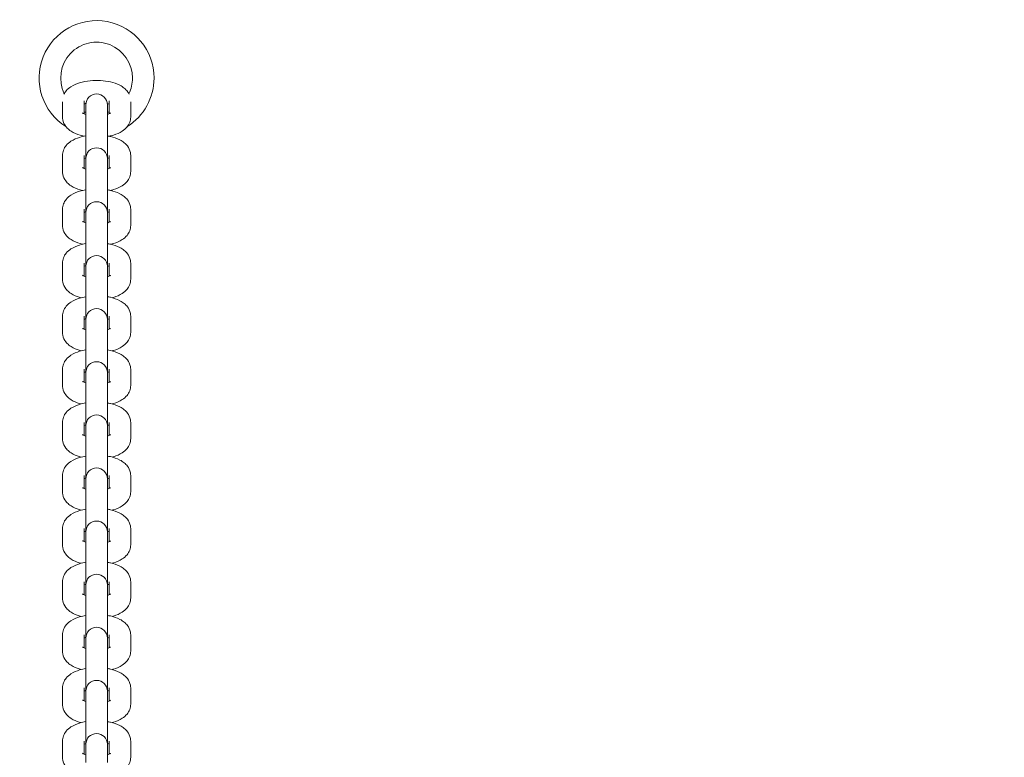
# Model space of a CAD drawing. Units: millimetres. Extents: x 10903 to 12089, y -39844 to -36336.
# Drawn here: x 11657 to 11685, y -37270 to -37250 of the extents above; entities that cross this region are included whole.
import ezdxf

# ---------------------------------------------------------------- set-up
doc = ezdxf.new("R2010")
doc.units = ezdxf.units.MM
doc.styles.add('arialN', font='ARIALN.TTF')
doc.dimstyles.new('100 strzałki', dxfattribs={"dimtxt": 20, "dimasz": 22, "dimexe": 15, "dimexo": 15, "dimgap": 5, "dimtad": 1, "dimdec": 0, "dimtxsty": 'arialN', "dimcen": 0, "dimse1": 1, "dimse2": 1, "dimclrd": 5, "dimclre": 5, "dimclrt": 256, "dimadec": 0, "dimazin": 0, "dimtfac": 1, "dimtdec": 0, "dimtmove": 0, "dimatfit": 0, "dimfxl": 1, "dimarcsym": 0})

# ---------------------------------------------------------------- blocks, each defined once
blk = doc.blocks.new('*D5')
at = {"lineweight": -2, "transparency": 16777216}
blk.add_line((12085.586, -37816.906), (12085.586, -36398.634), dxfattribs=at)
at = {"transparency": 16777216}
for points in [[(12081.92, -36398.634), (12089.253, -36398.634), (12085.586, -36376.634)], [(12081.92, -37816.906), (12089.253, -37816.906), (12085.586, -37838.906)]]:
    blk.add_solid(points, dxfattribs=at)
at = {"layer": 'Defpoints', "color": 0, "transparency": 16777216}
for p in [(11215.62, -36376.634), (12085.586, -36376.634), (11201.62, -37838.906)]:
    blk.add_point(p, dxfattribs=at)
at = {"transparency": 16777216, "insert": (12070.375, -37096.488), "char_height": 20, "attachment_point": 5, "rotation": 90, "style": 'arialN'}
blk.add_mtext('1462', dxfattribs=at)
blk = doc.blocks.new('*D6')
at = {"lineweight": -2, "transparency": 16777216}
blk.add_line((12018.435, -36583.855), (12018.435, -37610.317), dxfattribs=at)
at = {"transparency": 16777216}
for points in [[(12014.769, -36583.855), (12022.102, -36583.855), (12018.435, -36561.855)], [(12014.769, -37610.317), (12022.102, -37610.317), (12018.435, -37632.317)]]:
    blk.add_solid(points, dxfattribs=at)
at = {"layer": 'Defpoints', "color": 0, "transparency": 16777216}
for p in [(11215.62, -36561.855), (11200.87, -37632.317), (12018.435, -37632.317)]:
    blk.add_point(p, dxfattribs=at)
at = {"transparency": 16777216, "insert": (12003.224, -37097.084), "char_height": 20, "attachment_point": 5, "rotation": 90, "style": 'arialN'}
blk.add_mtext('1070', dxfattribs=at)
blk = doc.blocks.new('*D7')
at = {"lineweight": -2, "transparency": 16777216}
blk.add_line((11074.82, -36414.1), (11877.35, -36414.1), dxfattribs=at)
at = {"transparency": 16777216}
for points in [[(11074.82, -36410.434), (11074.82, -36417.767), (11052.82, -36414.1)], [(11877.35, -36410.434), (11877.35, -36417.767), (11899.35, -36414.1)]]:
    blk.add_solid(points, dxfattribs=at)
at = {"layer": 'Defpoints', "color": 0, "transparency": 16777216}
for p in [(11899.35, -36414.1), (11899.35, -37002.151), (11052.82, -37357.655)]:
    blk.add_point(p, dxfattribs=at)
at = {"transparency": 16777216, "insert": (11476.085, -36398.889), "char_height": 20, "attachment_point": 5, "style": 'arialN'}
blk.add_mtext('847', dxfattribs=at)
blk = doc.blocks.new('*D8')
at = {"lineweight": -2, "transparency": 16777216}
blk.add_line((12027.48, -36364.647), (10925.403, -36364.647), dxfattribs=at)
at = {"transparency": 16777216}
for points in [[(10925.403, -36360.98), (10925.403, -36368.314), (10903.403, -36364.647)], [(12027.48, -36360.98), (12027.48, -36368.314), (12049.48, -36364.647)]]:
    blk.add_solid(points, dxfattribs=at)
at = {"layer": 'Defpoints', "color": 0, "transparency": 16777216}
for p in [(10903.403, -36364.647), (12049.48, -37002.144), (10903.403, -37318.151)]:
    blk.add_point(p, dxfattribs=at)
at = {"transparency": 16777216, "insert": (11476.441, -36349.436), "char_height": 20, "attachment_point": 5, "style": 'arialN'}
blk.add_mtext('1146', dxfattribs=at)
blk = doc.blocks.new('A$C2B651E77')
at = {"lineweight": 0}
for p, q in [((3247.154, 711.229), (3247.154, 711.656)), ((3247.754, 711.319), (3247.754, 711.681)), ((3247.804, 711.571), (3247.804, 711.513)), ((3247.804, 711.061), (3247.804, 711.513)), ((3248.404, 711.513), (3248.404, 711.571)), ((3248.404, 711.061), (3248.404, 711.513)), ((3248.454, 711.681), (3248.454, 711.319)), ((3249.054, 711.656), (3249.054, 711.229)), ((3247.804, 711.061), (3247.804, 710.071)), ((3248.404, 710.071), (3248.404, 711.061)), ((3247.154, 709.708), (3247.154, 710.16)), ((3247.754, 709.799), (3247.754, 710.16)), ((3248.454, 710.16), (3248.454, 709.799)), ((3249.054, 710.16), (3249.054, 709.708)), ((3247.804, 710.071), (3247.804, 710.013)), ((3247.804, 709.561), (3247.804, 710.013)), ((3248.404, 710.013), (3248.404, 710.071)), ((3248.404, 709.561), (3248.404, 710.013)), ((3247.804, 709.561), (3247.804, 708.571)), ((3248.404, 708.571), (3248.404, 709.561)), ((3247.154, 708.208), (3247.154, 708.66)), ((3247.754, 708.299), (3247.754, 708.66)), ((3247.804, 708.571), (3247.804, 708.513)), ((3247.804, 708.061), (3247.804, 708.513)), ((3248.404, 708.513), (3248.404, 708.571)), ((3248.404, 708.061), (3248.404, 708.513)), ((3248.454, 708.66), (3248.454, 708.299)), ((3249.054, 708.66), (3249.054, 708.208)), ((3247.804, 708.061), (3247.804, 707.071)), ((3248.404, 707.071), (3248.404, 708.061)), ((3247.154, 706.709), (3247.154, 707.161)), ((3247.754, 706.799), (3247.754, 707.161)), ((3248.454, 707.161), (3248.454, 706.799)), ((3249.054, 707.161), (3249.054, 706.709)), ((3247.804, 707.071), (3247.804, 707.013)), ((3247.804, 706.561), (3247.804, 707.013)), ((3248.404, 707.013), (3248.404, 707.071)), ((3248.404, 706.561), (3248.404, 707.013)), ((3247.804, 706.561), (3247.804, 705.592)), ((3248.404, 705.592), (3248.404, 706.561)), ((3247.154, 705.229), (3247.154, 705.681)), ((3247.754, 705.32), (3247.754, 705.681)), ((3247.804, 705.592), (3247.804, 705.534)), ((3247.804, 705.082), (3247.804, 705.534)), ((3248.404, 705.534), (3248.404, 705.592)), ((3248.404, 705.082), (3248.404, 705.534)), ((3248.454, 705.681), (3248.454, 705.32)), ((3249.054, 705.681), (3249.054, 705.229)), ((3247.804, 705.082), (3247.804, 704.112)), ((3248.404, 704.112), (3248.404, 705.082)), ((3247.154, 703.75), (3247.154, 704.202)), ((3247.754, 703.84), (3247.754, 704.202)), ((3247.804, 704.112), (3247.804, 704.055)), ((3248.404, 704.055), (3248.404, 704.112)), ((3248.454, 704.202), (3248.454, 703.84)), ((3249.054, 704.202), (3249.054, 703.75)), ((3247.804, 703.603), (3247.804, 704.055)), ((3248.404, 703.603), (3248.404, 704.055)), ((3247.804, 703.603), (3247.804, 702.633)), ((3248.404, 702.633), (3248.404, 703.603)), ((3247.154, 702.27), (3247.154, 702.722)), ((3247.754, 702.361), (3247.754, 702.722)), ((3248.454, 702.722), (3248.454, 702.361)), ((3249.054, 702.722), (3249.054, 702.27)), ((3247.804, 702.633), (3247.804, 702.575)), ((3247.804, 702.123), (3247.804, 702.575)), ((3248.404, 702.575), (3248.404, 702.633)), ((3248.404, 702.123), (3248.404, 702.575)), ((3247.804, 702.123), (3247.804, 701.153)), ((3248.404, 701.153), (3248.404, 702.123)), ((3247.154, 700.791), (3247.154, 701.243)), ((3247.754, 700.881), (3247.754, 701.243)), ((3247.804, 701.153), (3247.804, 701.096)), ((3247.804, 700.644), (3247.804, 701.096)), ((3248.404, 701.096), (3248.404, 701.153)), ((3248.404, 700.644), (3248.404, 701.096)), ((3248.454, 701.243), (3248.454, 700.881)), ((3249.054, 701.243), (3249.054, 700.791)), ((3247.804, 700.644), (3247.804, 699.674)), ((3248.404, 699.674), (3248.404, 700.644)), ((3247.154, 699.312), (3247.154, 699.764)), ((3247.754, 699.402), (3247.754, 699.764)), ((3248.454, 699.764), (3248.454, 699.402)), ((3249.054, 699.764), (3249.054, 699.312)), ((3247.804, 699.674), (3247.804, 699.617)), ((3247.804, 699.165), (3247.804, 699.617)), ((3248.404, 699.617), (3248.404, 699.674)), ((3248.404, 699.165), (3248.404, 699.617)), ((3247.804, 699.165), (3247.804, 698.195)), ((3248.404, 698.195), (3248.404, 699.165)), ((3247.154, 697.832), (3247.154, 698.284)), ((3247.754, 697.923), (3247.754, 698.284)), ((3247.804, 698.195), (3247.804, 698.137)), ((3247.804, 697.685), (3247.804, 698.137)), ((3248.404, 698.137), (3248.404, 698.195)), ((3248.404, 697.685), (3248.404, 698.137)), ((3248.454, 698.284), (3248.454, 697.923)), ((3249.054, 698.284), (3249.054, 697.832)), ((3247.804, 697.685), (3247.804, 696.715)), ((3248.404, 696.715), (3248.404, 697.685)), ((3247.154, 696.353), (3247.154, 696.805)), ((3247.754, 696.443), (3247.754, 696.805)), ((3247.804, 696.715), (3247.804, 696.658)), ((3248.404, 696.658), (3248.404, 696.715)), ((3248.454, 696.805), (3248.454, 696.443)), ((3249.054, 696.805), (3249.054, 696.353)), ((3247.804, 696.206), (3247.804, 696.658)), ((3248.404, 696.206), (3248.404, 696.658)), ((3247.804, 696.206), (3247.804, 695.236)), ((3248.404, 695.236), (3248.404, 696.206)), ((3247.154, 694.874), (3247.154, 695.326)), ((3247.754, 694.964), (3247.754, 695.326)), ((3248.454, 695.326), (3248.454, 694.964)), ((3249.054, 695.326), (3249.054, 694.874)), ((3247.804, 695.236), (3247.804, 695.178)), ((3247.804, 694.726), (3247.804, 695.178)), ((3248.404, 695.178), (3248.404, 695.236)), ((3248.404, 694.726), (3248.404, 695.178)), ((3247.804, 694.726), (3247.804, 693.757)), ((3248.404, 693.757), (3248.404, 694.726)), ((3247.154, 693.394), (3247.154, 693.846)), ((3247.754, 693.485), (3247.754, 693.846)), ((3247.804, 693.757), (3247.804, 693.699)), ((3247.804, 693.247), (3247.804, 693.699)), ((3248.404, 693.699), (3248.404, 693.757)), ((3248.404, 693.247), (3248.404, 693.699)), ((3248.454, 693.846), (3248.454, 693.485)), ((3249.054, 693.846), (3249.054, 693.394))]:
    blk.add_line(p, q, dxfattribs=at)
for centre, radius, start, end in [((3248.104, 712.314), 1.6, 360, 237.7077), ((3248.104, 712.314), 1, 360, 205.8399), ((3248.104, 712.314), 1.6, 302.2923, 360), ((3248.104, 712.314), 1, 334.1601, 0), ((3248.104, 711.571), 0.3, 360, 180), ((3248.104, 712.314), 1, 249.5127, 252.5424), ((3248.104, 712.314), 1, 287.4576, 290.4873), ((3248.104, 710.071), 0.3, 360, 180), ((3248.104, 708.571), 0.3, 360, 180), ((3248.104, 707.071), 0.3, 360, 180), ((3248.104, 705.592), 0.3, 360, 180), ((3248.104, 704.112), 0.3, 360, 180), ((3248.104, 702.633), 0.3, 360, 180), ((3248.104, 701.153), 0.3, 360, 180), ((3248.104, 699.674), 0.3, 360, 180), ((3248.104, 698.195), 0.3, 360, 180), ((3248.104, 696.715), 0.3, 360, 180), ((3248.104, 695.236), 0.3, 360, 180), ((3248.104, 693.757), 0.3, 360, 180)]:
    blk.add_arc(centre, radius, start, end, dxfattribs=at)
for points, knots in [([(3247.196, 711.862), (3247.213, 711.897), (3247.233, 711.928), (3247.296, 712.006), (3247.342, 712.043), (3247.465, 712.123), (3247.546, 712.157), (3247.725, 712.211), (3247.824, 712.23), (3248.021, 712.249), (3248.118, 712.25), (3248.308, 712.239), (3248.401, 712.226), (3248.583, 712.185), (3248.671, 712.155), (3248.796, 712.09), (3248.837, 712.064), (3248.907, 712.006), (3248.937, 711.977), (3248.982, 711.918), (3248.999, 711.891), (3249.013, 711.862)], [3.335356, 3.335356, 3.335356, 3.335356, 3.465685, 3.465685, 3.702263, 3.702263, 4.077727, 4.077727, 4.481812, 4.481812, 4.854213, 4.854213, 5.223857, 5.223857, 5.615084, 5.615084, 5.820427, 5.820427, 5.980321, 5.980321, 6.089422, 6.089422, 6.089422, 6.089422]), ([(3247.754, 711.59), (3247.764, 711.595), (3247.776, 711.599), (3247.794, 711.605), (3247.8, 711.607), (3247.807, 711.609)], [3.909945, 3.909945, 3.909945, 3.909945, 4.0271961, 4.0271961, 4.0804885, 4.0804885, 4.0804885, 4.0804885]), ([(3247.76, 710.695), (3247.746, 710.697), (3247.732, 710.7), (3247.625, 710.725), (3247.537, 710.755), (3247.412, 710.82), (3247.371, 710.846), (3247.301, 710.903), (3247.272, 710.932), (3247.207, 711.017), (3247.175, 711.08), (3247.157, 711.178), (3247.154, 711.203), (3247.154, 711.229)], [2.024636, 2.024636, 2.024636, 2.024636, 2.082265, 2.082265, 2.473491, 2.473491, 2.678834, 2.678834, 2.838728, 2.838728, 3.064518, 3.064518, 3.141593, 3.141593, 3.141593, 3.141593]), ([(3247.804, 711.301), (3247.785, 711.307), (3247.768, 711.313), (3247.737, 711.326), (3247.725, 711.333), (3247.715, 711.34), (3247.713, 711.341), (3247.713, 711.341)], [2.2096521, 2.2096521, 2.2096521, 2.2096521, 2.3734448, 2.3734448, 2.5730177, 2.5730177, 2.6854896, 2.6854896, 2.6854896, 2.6854896]), ([(3248.495, 711.341), (3248.495, 711.341), (3248.494, 711.34), (3248.488, 711.336), (3248.481, 711.332), (3248.458, 711.32), (3248.44, 711.313), (3248.415, 711.305), (3248.41, 711.303), (3248.404, 711.301)], [0.456103, 0.456103, 0.456103, 0.456103, 0.5372823, 0.5372823, 0.6983433, 0.6983433, 0.8856034, 0.8856034, 0.9319406, 0.9319406, 0.9319406, 0.9319406]), ([(3249.054, 711.229), (3249.054, 711.178), (3249.044, 711.128), (3249.009, 711.033), (3248.982, 710.99), (3248.912, 710.904), (3248.866, 710.867), (3248.744, 710.787), (3248.663, 710.753), (3248.535, 710.714), (3248.492, 710.703), (3248.448, 710.695)], [0, 0, 0, 0, 0.152968, 0.152968, 0.324093, 0.324093, 0.560671, 0.560671, 0.936135, 0.936135, 1.116957, 1.116957, 1.116957, 1.116957]), ([(3247.154, 710.16), (3247.154, 710.211), (3247.164, 710.262), (3247.2, 710.357), (3247.226, 710.399), (3247.296, 710.485), (3247.342, 710.522), (3247.465, 710.603), (3247.546, 710.637), (3247.687, 710.679), (3247.745, 710.693), (3247.804, 710.703)], [3.141593, 3.141593, 3.141593, 3.141593, 3.294561, 3.294561, 3.465685, 3.465685, 3.702263, 3.702263, 4.077727, 4.077727, 4.318451, 4.318451, 4.318451, 4.318451]), ([(3248.404, 710.703), (3248.433, 710.698), (3248.462, 710.692), (3248.583, 710.664), (3248.671, 710.635), (3248.796, 710.57), (3248.837, 710.544), (3248.907, 710.486), (3248.937, 710.457), (3249.001, 710.372), (3249.033, 710.309), (3249.052, 710.212), (3249.054, 710.186), (3249.054, 710.16)], [5.106327, 5.106327, 5.106327, 5.106327, 5.223857, 5.223857, 5.615084, 5.615084, 5.820427, 5.820427, 5.980321, 5.980321, 6.206111, 6.206111, 6.283185, 6.283185, 6.283185, 6.283185]), ([(3247.754, 710.07), (3247.764, 710.074), (3247.776, 710.079), (3247.793, 710.085), (3247.799, 710.086), (3247.804, 710.088)], [3.909945, 3.909945, 3.909945, 3.909945, 4.0271961, 4.0271961, 4.0735332, 4.0735332, 4.0735332, 4.0735332]), ([(3247.713, 709.184), (3247.622, 709.206), (3247.535, 709.235), (3247.412, 709.299), (3247.371, 709.325), (3247.301, 709.383), (3247.272, 709.412), (3247.207, 709.497), (3247.175, 709.56), (3247.157, 709.657), (3247.154, 709.683), (3247.154, 709.708)], [2.090102, 2.090102, 2.090102, 2.090102, 2.473491, 2.473491, 2.678834, 2.678834, 2.838728, 2.838728, 3.064518, 3.064518, 3.141593, 3.141593, 3.141593, 3.141593]), ([(3247.804, 709.781), (3247.785, 709.787), (3247.768, 709.793), (3247.737, 709.806), (3247.725, 709.813), (3247.715, 709.819), (3247.713, 709.821), (3247.713, 709.821)], [2.2096521, 2.2096521, 2.2096521, 2.2096521, 2.3734448, 2.3734448, 2.5730177, 2.5730177, 2.6854896, 2.6854896, 2.6854896, 2.6854896]), ([(3248.495, 709.821), (3248.495, 709.821), (3248.494, 709.82), (3248.488, 709.816), (3248.481, 709.811), (3248.458, 709.8), (3248.44, 709.793), (3248.415, 709.784), (3248.41, 709.783), (3248.404, 709.781)], [0.456103, 0.456103, 0.456103, 0.456103, 0.5372823, 0.5372823, 0.6983433, 0.6983433, 0.8856034, 0.8856034, 0.9319406, 0.9319406, 0.9319406, 0.9319406]), ([(3249.054, 709.708), (3249.054, 709.658), (3249.044, 709.607), (3249.009, 709.512), (3248.982, 709.469), (3248.912, 709.384), (3248.866, 709.346), (3248.744, 709.266), (3248.663, 709.232), (3248.55, 709.198), (3248.523, 709.191), (3248.495, 709.184)], [0, 0, 0, 0, 0.152968, 0.152968, 0.324093, 0.324093, 0.560671, 0.560671, 0.936135, 0.936135, 1.051491, 1.051491, 1.051491, 1.051491]), ([(3247.154, 708.66), (3247.154, 708.711), (3247.164, 708.762), (3247.2, 708.857), (3247.226, 708.899), (3247.296, 708.985), (3247.342, 709.023), (3247.465, 709.103), (3247.546, 709.137), (3247.687, 709.179), (3247.745, 709.193), (3247.804, 709.203)], [3.141593, 3.141593, 3.141593, 3.141593, 3.294561, 3.294561, 3.465685, 3.465685, 3.702263, 3.702263, 4.077727, 4.077727, 4.318451, 4.318451, 4.318451, 4.318451]), ([(3248.404, 709.203), (3248.433, 709.198), (3248.462, 709.192), (3248.583, 709.164), (3248.671, 709.135), (3248.796, 709.07), (3248.837, 709.044), (3248.907, 708.986), (3248.937, 708.957), (3249.001, 708.872), (3249.033, 708.809), (3249.052, 708.712), (3249.054, 708.686), (3249.054, 708.66)], [5.106327, 5.106327, 5.106327, 5.106327, 5.223857, 5.223857, 5.615084, 5.615084, 5.820427, 5.820427, 5.980321, 5.980321, 6.206111, 6.206111, 6.283185, 6.283185, 6.283185, 6.283185]), ([(3247.754, 708.57), (3247.764, 708.574), (3247.776, 708.579), (3247.793, 708.585), (3247.799, 708.586), (3247.804, 708.588)], [3.909945, 3.909945, 3.909945, 3.909945, 4.0271961, 4.0271961, 4.0735332, 4.0735332, 4.0735332, 4.0735332]), ([(3247.713, 707.685), (3247.622, 707.706), (3247.535, 707.735), (3247.412, 707.799), (3247.371, 707.825), (3247.301, 707.883), (3247.272, 707.912), (3247.207, 707.997), (3247.175, 708.06), (3247.157, 708.157), (3247.154, 708.183), (3247.154, 708.208)], [2.090102, 2.090102, 2.090102, 2.090102, 2.473491, 2.473491, 2.678834, 2.678834, 2.838728, 2.838728, 3.064518, 3.064518, 3.141593, 3.141593, 3.141593, 3.141593]), ([(3247.804, 708.281), (3247.785, 708.287), (3247.768, 708.293), (3247.737, 708.306), (3247.725, 708.313), (3247.715, 708.319), (3247.713, 708.321), (3247.713, 708.321)], [2.2096521, 2.2096521, 2.2096521, 2.2096521, 2.3734448, 2.3734448, 2.5730177, 2.5730177, 2.6854896, 2.6854896, 2.6854896, 2.6854896]), ([(3248.495, 708.321), (3248.495, 708.321), (3248.494, 708.32), (3248.488, 708.316), (3248.481, 708.311), (3248.458, 708.3), (3248.44, 708.293), (3248.415, 708.284), (3248.41, 708.283), (3248.404, 708.281)], [0.456103, 0.456103, 0.456103, 0.456103, 0.5372823, 0.5372823, 0.6983433, 0.6983433, 0.8856034, 0.8856034, 0.9319406, 0.9319406, 0.9319406, 0.9319406]), ([(3249.054, 708.208), (3249.054, 708.158), (3249.044, 708.107), (3249.009, 708.012), (3248.982, 707.969), (3248.912, 707.884), (3248.866, 707.846), (3248.744, 707.766), (3248.663, 707.732), (3248.55, 707.698), (3248.523, 707.691), (3248.495, 707.685)], [0, 0, 0, 0, 0.152968, 0.152968, 0.324093, 0.324093, 0.560671, 0.560671, 0.936135, 0.936135, 1.051491, 1.051491, 1.051491, 1.051491]), ([(3247.154, 707.161), (3247.154, 707.211), (3247.164, 707.262), (3247.2, 707.357), (3247.226, 707.4), (3247.296, 707.485), (3247.342, 707.523), (3247.465, 707.603), (3247.546, 707.637), (3247.687, 707.68), (3247.745, 707.693), (3247.804, 707.703)], [3.141593, 3.141593, 3.141593, 3.141593, 3.294561, 3.294561, 3.465685, 3.465685, 3.702263, 3.702263, 4.077727, 4.077727, 4.318451, 4.318451, 4.318451, 4.318451]), ([(3248.404, 707.703), (3248.433, 707.698), (3248.462, 707.692), (3248.583, 707.664), (3248.671, 707.635), (3248.796, 707.57), (3248.837, 707.544), (3248.907, 707.486), (3248.937, 707.457), (3249.001, 707.372), (3249.033, 707.309), (3249.052, 707.212), (3249.054, 707.186), (3249.054, 707.161)], [5.106327, 5.106327, 5.106327, 5.106327, 5.223857, 5.223857, 5.615084, 5.615084, 5.820427, 5.820427, 5.980321, 5.980321, 6.206111, 6.206111, 6.283185, 6.283185, 6.283185, 6.283185]), ([(3247.754, 707.07), (3247.764, 707.074), (3247.776, 707.079), (3247.793, 707.085), (3247.799, 707.086), (3247.804, 707.088)], [3.909945, 3.909945, 3.909945, 3.909945, 4.0271961, 4.0271961, 4.0735332, 4.0735332, 4.0735332, 4.0735332]), ([(3247.672, 706.195), (3247.596, 706.215), (3247.523, 706.242), (3247.412, 706.299), (3247.371, 706.325), (3247.301, 706.383), (3247.272, 706.412), (3247.207, 706.497), (3247.175, 706.56), (3247.157, 706.657), (3247.154, 706.683), (3247.154, 706.709)], [2.1478267, 2.1478267, 2.1478267, 2.1478267, 2.4734912, 2.4734912, 2.6788343, 2.6788343, 2.8387279, 2.8387279, 3.064518, 3.064518, 3.1415927, 3.1415927, 3.1415927, 3.1415927]), ([(3247.804, 706.781), (3247.785, 706.787), (3247.768, 706.793), (3247.737, 706.806), (3247.725, 706.813), (3247.715, 706.819), (3247.713, 706.821), (3247.713, 706.821)], [2.2096521, 2.2096521, 2.2096521, 2.2096521, 2.3734448, 2.3734448, 2.5730177, 2.5730177, 2.6854896, 2.6854896, 2.6854896, 2.6854896]), ([(3248.495, 706.821), (3248.495, 706.821), (3248.494, 706.82), (3248.488, 706.816), (3248.481, 706.812), (3248.458, 706.8), (3248.44, 706.793), (3248.415, 706.784), (3248.41, 706.783), (3248.404, 706.781)], [0.456103, 0.456103, 0.456103, 0.456103, 0.5372823, 0.5372823, 0.6983433, 0.6983433, 0.8856034, 0.8856034, 0.9319406, 0.9319406, 0.9319406, 0.9319406]), ([(3249.054, 706.709), (3249.054, 706.658), (3249.044, 706.607), (3249.009, 706.512), (3248.982, 706.47), (3248.912, 706.384), (3248.866, 706.347), (3248.744, 706.266), (3248.663, 706.232), (3248.563, 706.202), (3248.55, 706.198), (3248.536, 706.195)], [0, 0, 0, 0, 0.152968, 0.152968, 0.3240927, 0.3240927, 0.5606706, 0.5606706, 0.9361346, 0.9361346, 0.9937659, 0.9937659, 0.9937659, 0.9937659]), ([(3247.154, 705.681), (3247.154, 705.732), (3247.164, 705.783), (3247.2, 705.877), (3247.226, 705.92), (3247.296, 706.006), (3247.342, 706.043), (3247.465, 706.123), (3247.546, 706.157), (3247.687, 706.2), (3247.745, 706.213), (3247.804, 706.224)], [3.141593, 3.141593, 3.141593, 3.141593, 3.294561, 3.294561, 3.465685, 3.465685, 3.702263, 3.702263, 4.077727, 4.077727, 4.318451, 4.318451, 4.318451, 4.318451]), ([(3248.404, 706.224), (3248.433, 706.219), (3248.462, 706.213), (3248.583, 706.185), (3248.671, 706.155), (3248.796, 706.09), (3248.837, 706.064), (3248.907, 706.007), (3248.937, 705.978), (3249.001, 705.893), (3249.033, 705.83), (3249.052, 705.732), (3249.054, 705.707), (3249.054, 705.681)], [5.106327, 5.106327, 5.106327, 5.106327, 5.223857, 5.223857, 5.615084, 5.615084, 5.820427, 5.820427, 5.980321, 5.980321, 6.206111, 6.206111, 6.283185, 6.283185, 6.283185, 6.283185]), ([(3247.754, 705.591), (3247.764, 705.595), (3247.776, 705.599), (3247.793, 705.605), (3247.799, 705.607), (3247.804, 705.609)], [3.909945, 3.909945, 3.909945, 3.909945, 4.0271961, 4.0271961, 4.0735332, 4.0735332, 4.0735332, 4.0735332]), ([(3247.672, 704.715), (3247.596, 704.736), (3247.523, 704.762), (3247.412, 704.82), (3247.371, 704.846), (3247.301, 704.904), (3247.272, 704.933), (3247.207, 705.018), (3247.175, 705.081), (3247.157, 705.178), (3247.154, 705.204), (3247.154, 705.229)], [2.1478267, 2.1478267, 2.1478267, 2.1478267, 2.4734912, 2.4734912, 2.6788343, 2.6788343, 2.8387279, 2.8387279, 3.064518, 3.064518, 3.1415927, 3.1415927, 3.1415927, 3.1415927]), ([(3247.804, 705.302), (3247.785, 705.308), (3247.768, 705.314), (3247.737, 705.327), (3247.725, 705.334), (3247.715, 705.34), (3247.713, 705.341), (3247.713, 705.341)], [2.2096521, 2.2096521, 2.2096521, 2.2096521, 2.3734448, 2.3734448, 2.5730177, 2.5730177, 2.6854896, 2.6854896, 2.6854896, 2.6854896]), ([(3248.495, 705.341), (3248.495, 705.341), (3248.494, 705.341), (3248.488, 705.337), (3248.481, 705.332), (3248.458, 705.321), (3248.44, 705.314), (3248.415, 705.305), (3248.41, 705.303), (3248.404, 705.302)], [0.456103, 0.456103, 0.456103, 0.456103, 0.5372823, 0.5372823, 0.6983433, 0.6983433, 0.8856034, 0.8856034, 0.9319406, 0.9319406, 0.9319406, 0.9319406]), ([(3249.054, 705.229), (3249.054, 705.178), (3249.044, 705.128), (3249.009, 705.033), (3248.982, 704.99), (3248.912, 704.905), (3248.866, 704.867), (3248.744, 704.787), (3248.663, 704.753), (3248.563, 704.723), (3248.55, 704.719), (3248.536, 704.715)], [0, 0, 0, 0, 0.152968, 0.152968, 0.3240927, 0.3240927, 0.5606706, 0.5606706, 0.9361346, 0.9361346, 0.9937659, 0.9937659, 0.9937659, 0.9937659]), ([(3247.154, 704.202), (3247.154, 704.253), (3247.164, 704.303), (3247.2, 704.398), (3247.226, 704.441), (3247.296, 704.526), (3247.342, 704.564), (3247.465, 704.644), (3247.546, 704.678), (3247.687, 704.721), (3247.745, 704.734), (3247.804, 704.744)], [3.141593, 3.141593, 3.141593, 3.141593, 3.294561, 3.294561, 3.465685, 3.465685, 3.702263, 3.702263, 4.077727, 4.077727, 4.318451, 4.318451, 4.318451, 4.318451]), ([(3248.404, 704.744), (3248.433, 704.739), (3248.462, 704.734), (3248.583, 704.706), (3248.671, 704.676), (3248.796, 704.611), (3248.837, 704.585), (3248.907, 704.527), (3248.937, 704.498), (3249.001, 704.413), (3249.033, 704.35), (3249.052, 704.253), (3249.054, 704.227), (3249.054, 704.202)], [5.106327, 5.106327, 5.106327, 5.106327, 5.223857, 5.223857, 5.615084, 5.615084, 5.820427, 5.820427, 5.980321, 5.980321, 6.206111, 6.206111, 6.283185, 6.283185, 6.283185, 6.283185]), ([(3247.754, 704.111), (3247.764, 704.116), (3247.776, 704.12), (3247.793, 704.126), (3247.799, 704.128), (3247.804, 704.129)], [3.909945, 3.909945, 3.909945, 3.909945, 4.0271961, 4.0271961, 4.0735332, 4.0735332, 4.0735332, 4.0735332]), ([(3247.804, 703.822), (3247.785, 703.828), (3247.768, 703.834), (3247.737, 703.847), (3247.725, 703.854), (3247.715, 703.861), (3247.713, 703.862), (3247.713, 703.862)], [2.2096521, 2.2096521, 2.2096521, 2.2096521, 2.3734448, 2.3734448, 2.5730177, 2.5730177, 2.6854896, 2.6854896, 2.6854896, 2.6854896]), ([(3248.495, 703.862), (3248.495, 703.862), (3248.494, 703.861), (3248.488, 703.857), (3248.481, 703.853), (3248.458, 703.841), (3248.44, 703.834), (3248.415, 703.826), (3248.41, 703.824), (3248.404, 703.822)], [0.456103, 0.456103, 0.456103, 0.456103, 0.5372823, 0.5372823, 0.6983433, 0.6983433, 0.8856034, 0.8856034, 0.9319406, 0.9319406, 0.9319406, 0.9319406]), ([(3247.672, 703.236), (3247.596, 703.257), (3247.523, 703.283), (3247.412, 703.341), (3247.371, 703.367), (3247.301, 703.424), (3247.272, 703.453), (3247.207, 703.538), (3247.175, 703.601), (3247.157, 703.699), (3247.154, 703.724), (3247.154, 703.75)], [2.1478267, 2.1478267, 2.1478267, 2.1478267, 2.4734912, 2.4734912, 2.6788343, 2.6788343, 2.8387279, 2.8387279, 3.064518, 3.064518, 3.1415927, 3.1415927, 3.1415927, 3.1415927]), ([(3249.054, 703.75), (3249.054, 703.699), (3249.044, 703.648), (3249.009, 703.554), (3248.982, 703.511), (3248.912, 703.425), (3248.866, 703.388), (3248.744, 703.308), (3248.663, 703.274), (3248.563, 703.244), (3248.55, 703.24), (3248.536, 703.236)], [0, 0, 0, 0, 0.152968, 0.152968, 0.3240927, 0.3240927, 0.5606706, 0.5606706, 0.9361346, 0.9361346, 0.9937659, 0.9937659, 0.9937659, 0.9937659]), ([(3247.154, 702.722), (3247.154, 702.773), (3247.164, 702.824), (3247.2, 702.919), (3247.226, 702.961), (3247.296, 703.047), (3247.342, 703.084), (3247.465, 703.165), (3247.546, 703.199), (3247.687, 703.241), (3247.745, 703.255), (3247.804, 703.265)], [3.141593, 3.141593, 3.141593, 3.141593, 3.294561, 3.294561, 3.465685, 3.465685, 3.702263, 3.702263, 4.077727, 4.077727, 4.318451, 4.318451, 4.318451, 4.318451]), ([(3248.404, 703.265), (3248.433, 703.26), (3248.462, 703.254), (3248.583, 703.226), (3248.671, 703.197), (3248.796, 703.132), (3248.837, 703.106), (3248.907, 703.048), (3248.937, 703.019), (3249.001, 702.934), (3249.033, 702.871), (3249.052, 702.774), (3249.054, 702.748), (3249.054, 702.722)], [5.106327, 5.106327, 5.106327, 5.106327, 5.223857, 5.223857, 5.615084, 5.615084, 5.820427, 5.820427, 5.980321, 5.980321, 6.206111, 6.206111, 6.283185, 6.283185, 6.283185, 6.283185]), ([(3247.754, 702.632), (3247.764, 702.636), (3247.776, 702.641), (3247.793, 702.647), (3247.799, 702.648), (3247.804, 702.65)], [3.909945, 3.909945, 3.909945, 3.909945, 4.0271961, 4.0271961, 4.0735332, 4.0735332, 4.0735332, 4.0735332]), ([(3247.672, 701.757), (3247.596, 701.777), (3247.523, 701.803), (3247.412, 701.861), (3247.371, 701.887), (3247.301, 701.945), (3247.272, 701.974), (3247.207, 702.059), (3247.175, 702.122), (3247.157, 702.219), (3247.154, 702.245), (3247.154, 702.27)], [2.1478267, 2.1478267, 2.1478267, 2.1478267, 2.4734912, 2.4734912, 2.6788343, 2.6788343, 2.8387279, 2.8387279, 3.064518, 3.064518, 3.1415927, 3.1415927, 3.1415927, 3.1415927]), ([(3247.804, 702.343), (3247.785, 702.349), (3247.768, 702.355), (3247.737, 702.368), (3247.725, 702.375), (3247.715, 702.381), (3247.713, 702.383), (3247.713, 702.383)], [2.2096521, 2.2096521, 2.2096521, 2.2096521, 2.3734448, 2.3734448, 2.5730177, 2.5730177, 2.6854896, 2.6854896, 2.6854896, 2.6854896]), ([(3248.495, 702.383), (3248.495, 702.383), (3248.494, 702.382), (3248.488, 702.378), (3248.481, 702.373), (3248.458, 702.362), (3248.44, 702.355), (3248.415, 702.346), (3248.41, 702.345), (3248.404, 702.343)], [0.456103, 0.456103, 0.456103, 0.456103, 0.5372823, 0.5372823, 0.6983433, 0.6983433, 0.8856034, 0.8856034, 0.9319406, 0.9319406, 0.9319406, 0.9319406]), ([(3249.054, 702.27), (3249.054, 702.22), (3249.044, 702.169), (3249.009, 702.074), (3248.982, 702.031), (3248.912, 701.946), (3248.866, 701.908), (3248.744, 701.828), (3248.663, 701.794), (3248.563, 701.764), (3248.55, 701.76), (3248.536, 701.757)], [0, 0, 0, 0, 0.152968, 0.152968, 0.3240927, 0.3240927, 0.5606706, 0.5606706, 0.9361346, 0.9361346, 0.9937659, 0.9937659, 0.9937659, 0.9937659]), ([(3247.154, 701.243), (3247.154, 701.294), (3247.164, 701.344), (3247.2, 701.439), (3247.226, 701.482), (3247.296, 701.568), (3247.342, 701.605), (3247.465, 701.685), (3247.546, 701.719), (3247.687, 701.762), (3247.745, 701.775), (3247.804, 701.785)], [3.141593, 3.141593, 3.141593, 3.141593, 3.294561, 3.294561, 3.465685, 3.465685, 3.702263, 3.702263, 4.077727, 4.077727, 4.318451, 4.318451, 4.318451, 4.318451]), ([(3248.404, 701.785), (3248.433, 701.78), (3248.462, 701.775), (3248.583, 701.747), (3248.671, 701.717), (3248.796, 701.652), (3248.837, 701.626), (3248.907, 701.569), (3248.937, 701.539), (3249.001, 701.455), (3249.033, 701.392), (3249.052, 701.294), (3249.054, 701.269), (3249.054, 701.243)], [5.106327, 5.106327, 5.106327, 5.106327, 5.223857, 5.223857, 5.615084, 5.615084, 5.820427, 5.820427, 5.980321, 5.980321, 6.206111, 6.206111, 6.283185, 6.283185, 6.283185, 6.283185]), ([(3247.754, 701.153), (3247.764, 701.157), (3247.776, 701.161), (3247.793, 701.167), (3247.799, 701.169), (3247.804, 701.171)], [3.909945, 3.909945, 3.909945, 3.909945, 4.0271961, 4.0271961, 4.0735332, 4.0735332, 4.0735332, 4.0735332]), ([(3247.804, 700.864), (3247.785, 700.869), (3247.768, 700.876), (3247.737, 700.889), (3247.725, 700.895), (3247.715, 700.902), (3247.713, 700.903), (3247.713, 700.903)], [2.2096521, 2.2096521, 2.2096521, 2.2096521, 2.3734448, 2.3734448, 2.5730177, 2.5730177, 2.6854896, 2.6854896, 2.6854896, 2.6854896]), ([(3248.495, 700.903), (3248.495, 700.903), (3248.494, 700.903), (3248.488, 700.899), (3248.481, 700.894), (3248.458, 700.883), (3248.44, 700.875), (3248.415, 700.867), (3248.41, 700.865), (3248.404, 700.864)], [0.456103, 0.456103, 0.456103, 0.456103, 0.5372823, 0.5372823, 0.6983433, 0.6983433, 0.8856034, 0.8856034, 0.9319406, 0.9319406, 0.9319406, 0.9319406]), ([(3247.672, 700.277), (3247.596, 700.298), (3247.523, 700.324), (3247.412, 700.382), (3247.371, 700.408), (3247.301, 700.465), (3247.272, 700.495), (3247.207, 700.579), (3247.175, 700.643), (3247.157, 700.74), (3247.154, 700.765), (3247.154, 700.791)], [2.1478267, 2.1478267, 2.1478267, 2.1478267, 2.4734912, 2.4734912, 2.6788343, 2.6788343, 2.8387279, 2.8387279, 3.064518, 3.064518, 3.1415927, 3.1415927, 3.1415927, 3.1415927]), ([(3249.054, 700.791), (3249.054, 700.74), (3249.044, 700.69), (3249.009, 700.595), (3248.982, 700.552), (3248.912, 700.466), (3248.866, 700.429), (3248.744, 700.349), (3248.663, 700.315), (3248.563, 700.285), (3248.55, 700.281), (3248.536, 700.277)], [0, 0, 0, 0, 0.152968, 0.152968, 0.3240927, 0.3240927, 0.5606706, 0.5606706, 0.9361346, 0.9361346, 0.9937659, 0.9937659, 0.9937659, 0.9937659]), ([(3247.154, 699.764), (3247.154, 699.815), (3247.164, 699.865), (3247.2, 699.96), (3247.226, 700.003), (3247.296, 700.088), (3247.342, 700.126), (3247.465, 700.206), (3247.546, 700.24), (3247.687, 700.283), (3247.745, 700.296), (3247.804, 700.306)], [3.141593, 3.141593, 3.141593, 3.141593, 3.294561, 3.294561, 3.465685, 3.465685, 3.702263, 3.702263, 4.077727, 4.077727, 4.318451, 4.318451, 4.318451, 4.318451]), ([(3248.404, 700.306), (3248.433, 700.301), (3248.462, 700.295), (3248.583, 700.267), (3248.671, 700.238), (3248.796, 700.173), (3248.837, 700.147), (3248.907, 700.089), (3248.937, 700.06), (3249.001, 699.975), (3249.033, 699.912), (3249.052, 699.815), (3249.054, 699.789), (3249.054, 699.764)], [5.106327, 5.106327, 5.106327, 5.106327, 5.223857, 5.223857, 5.615084, 5.615084, 5.820427, 5.820427, 5.980321, 5.980321, 6.206111, 6.206111, 6.283185, 6.283185, 6.283185, 6.283185]), ([(3247.754, 699.673), (3247.764, 699.677), (3247.776, 699.682), (3247.793, 699.688), (3247.799, 699.69), (3247.804, 699.691)], [3.909945, 3.909945, 3.909945, 3.909945, 4.0271961, 4.0271961, 4.0735332, 4.0735332, 4.0735332, 4.0735332]), ([(3247.672, 698.798), (3247.596, 698.818), (3247.523, 698.845), (3247.412, 698.902), (3247.371, 698.928), (3247.301, 698.986), (3247.272, 699.015), (3247.207, 699.1), (3247.175, 699.163), (3247.157, 699.26), (3247.154, 699.286), (3247.154, 699.312)], [2.1478267, 2.1478267, 2.1478267, 2.1478267, 2.4734912, 2.4734912, 2.6788343, 2.6788343, 2.8387279, 2.8387279, 3.064518, 3.064518, 3.1415927, 3.1415927, 3.1415927, 3.1415927]), ([(3247.804, 699.384), (3247.785, 699.39), (3247.768, 699.396), (3247.737, 699.409), (3247.725, 699.416), (3247.715, 699.423), (3247.713, 699.424), (3247.713, 699.424)], [2.2096521, 2.2096521, 2.2096521, 2.2096521, 2.3734448, 2.3734448, 2.5730177, 2.5730177, 2.6854896, 2.6854896, 2.6854896, 2.6854896]), ([(3248.495, 699.424), (3248.495, 699.424), (3248.494, 699.423), (3248.488, 699.419), (3248.481, 699.415), (3248.458, 699.403), (3248.44, 699.396), (3248.415, 699.388), (3248.41, 699.386), (3248.404, 699.384)], [0.456103, 0.456103, 0.456103, 0.456103, 0.5372823, 0.5372823, 0.6983433, 0.6983433, 0.8856034, 0.8856034, 0.9319406, 0.9319406, 0.9319406, 0.9319406]), ([(3249.054, 699.312), (3249.054, 699.261), (3249.044, 699.21), (3249.009, 699.116), (3248.982, 699.073), (3248.912, 698.987), (3248.866, 698.95), (3248.744, 698.869), (3248.663, 698.836), (3248.563, 698.805), (3248.55, 698.802), (3248.536, 698.798)], [0, 0, 0, 0, 0.152968, 0.152968, 0.3240927, 0.3240927, 0.5606706, 0.5606706, 0.9361346, 0.9361346, 0.9937659, 0.9937659, 0.9937659, 0.9937659]), ([(3247.154, 698.284), (3247.154, 698.335), (3247.164, 698.386), (3247.2, 698.48), (3247.226, 698.523), (3247.296, 698.609), (3247.342, 698.646), (3247.465, 698.727), (3247.546, 698.76), (3247.687, 698.803), (3247.745, 698.817), (3247.804, 698.827)], [3.141593, 3.141593, 3.141593, 3.141593, 3.294561, 3.294561, 3.465685, 3.465685, 3.702263, 3.702263, 4.077727, 4.077727, 4.318451, 4.318451, 4.318451, 4.318451]), ([(3248.404, 698.827), (3248.433, 698.822), (3248.462, 698.816), (3248.583, 698.788), (3248.671, 698.758), (3248.796, 698.694), (3248.837, 698.668), (3248.907, 698.61), (3248.937, 698.581), (3249.001, 698.496), (3249.033, 698.433), (3249.052, 698.336), (3249.054, 698.31), (3249.054, 698.284)], [5.106327, 5.106327, 5.106327, 5.106327, 5.223857, 5.223857, 5.615084, 5.615084, 5.820427, 5.820427, 5.980321, 5.980321, 6.206111, 6.206111, 6.283185, 6.283185, 6.283185, 6.283185]), ([(3247.754, 698.194), (3247.764, 698.198), (3247.776, 698.202), (3247.793, 698.208), (3247.799, 698.21), (3247.804, 698.212)], [3.909945, 3.909945, 3.909945, 3.909945, 4.0271961, 4.0271961, 4.0735332, 4.0735332, 4.0735332, 4.0735332]), ([(3247.672, 697.319), (3247.596, 697.339), (3247.523, 697.365), (3247.412, 697.423), (3247.371, 697.449), (3247.301, 697.507), (3247.272, 697.536), (3247.207, 697.621), (3247.175, 697.684), (3247.157, 697.781), (3247.154, 697.807), (3247.154, 697.832)], [2.1478267, 2.1478267, 2.1478267, 2.1478267, 2.4734912, 2.4734912, 2.6788343, 2.6788343, 2.8387279, 2.8387279, 3.064518, 3.064518, 3.1415927, 3.1415927, 3.1415927, 3.1415927]), ([(3247.804, 697.905), (3247.785, 697.911), (3247.768, 697.917), (3247.737, 697.93), (3247.725, 697.937), (3247.715, 697.943), (3247.713, 697.945), (3247.713, 697.945)], [2.2096521, 2.2096521, 2.2096521, 2.2096521, 2.3734448, 2.3734448, 2.5730177, 2.5730177, 2.6854896, 2.6854896, 2.6854896, 2.6854896]), ([(3248.495, 697.945), (3248.495, 697.945), (3248.494, 697.944), (3248.488, 697.94), (3248.481, 697.935), (3248.458, 697.924), (3248.44, 697.917), (3248.415, 697.908), (3248.41, 697.906), (3248.404, 697.905)], [0.456103, 0.456103, 0.456103, 0.456103, 0.5372823, 0.5372823, 0.6983433, 0.6983433, 0.8856034, 0.8856034, 0.9319406, 0.9319406, 0.9319406, 0.9319406]), ([(3249.054, 697.832), (3249.054, 697.781), (3249.044, 697.731), (3249.009, 697.636), (3248.982, 697.593), (3248.912, 697.508), (3248.866, 697.47), (3248.744, 697.39), (3248.663, 697.356), (3248.563, 697.326), (3248.55, 697.322), (3248.536, 697.319)], [0, 0, 0, 0, 0.152968, 0.152968, 0.3240927, 0.3240927, 0.5606706, 0.5606706, 0.9361346, 0.9361346, 0.9937659, 0.9937659, 0.9937659, 0.9937659]), ([(3247.154, 696.805), (3247.154, 696.856), (3247.164, 696.906), (3247.2, 697.001), (3247.226, 697.044), (3247.296, 697.13), (3247.342, 697.167), (3247.465, 697.247), (3247.546, 697.281), (3247.687, 697.324), (3247.745, 697.337), (3247.804, 697.347)], [3.141593, 3.141593, 3.141593, 3.141593, 3.294561, 3.294561, 3.465685, 3.465685, 3.702263, 3.702263, 4.077727, 4.077727, 4.318451, 4.318451, 4.318451, 4.318451]), ([(3248.404, 697.347), (3248.433, 697.342), (3248.462, 697.337), (3248.583, 697.309), (3248.671, 697.279), (3248.796, 697.214), (3248.837, 697.188), (3248.907, 697.131), (3248.937, 697.101), (3249.001, 697.017), (3249.033, 696.953), (3249.052, 696.856), (3249.054, 696.831), (3249.054, 696.805)], [5.106327, 5.106327, 5.106327, 5.106327, 5.223857, 5.223857, 5.615084, 5.615084, 5.820427, 5.820427, 5.980321, 5.980321, 6.206111, 6.206111, 6.283185, 6.283185, 6.283185, 6.283185]), ([(3247.754, 696.715), (3247.764, 696.719), (3247.776, 696.723), (3247.793, 696.729), (3247.799, 696.731), (3247.804, 696.732)], [3.909945, 3.909945, 3.909945, 3.909945, 4.0271961, 4.0271961, 4.0735332, 4.0735332, 4.0735332, 4.0735332]), ([(3247.804, 696.425), (3247.785, 696.431), (3247.768, 696.438), (3247.737, 696.451), (3247.725, 696.457), (3247.715, 696.464), (3247.713, 696.465), (3247.713, 696.465)], [2.2096521, 2.2096521, 2.2096521, 2.2096521, 2.3734448, 2.3734448, 2.5730177, 2.5730177, 2.6854896, 2.6854896, 2.6854896, 2.6854896]), ([(3248.495, 696.465), (3248.495, 696.465), (3248.494, 696.464), (3248.488, 696.461), (3248.481, 696.456), (3248.458, 696.444), (3248.44, 696.437), (3248.415, 696.429), (3248.41, 696.427), (3248.404, 696.425)], [0.456103, 0.456103, 0.456103, 0.456103, 0.5372823, 0.5372823, 0.6983433, 0.6983433, 0.8856034, 0.8856034, 0.9319406, 0.9319406, 0.9319406, 0.9319406]), ([(3247.672, 695.839), (3247.596, 695.86), (3247.523, 695.886), (3247.412, 695.944), (3247.371, 695.97), (3247.301, 696.027), (3247.272, 696.057), (3247.207, 696.141), (3247.175, 696.204), (3247.157, 696.302), (3247.154, 696.327), (3247.154, 696.353)], [2.1478267, 2.1478267, 2.1478267, 2.1478267, 2.4734912, 2.4734912, 2.6788343, 2.6788343, 2.8387279, 2.8387279, 3.064518, 3.064518, 3.1415927, 3.1415927, 3.1415927, 3.1415927]), ([(3249.054, 696.353), (3249.054, 696.302), (3249.044, 696.252), (3249.009, 696.157), (3248.982, 696.114), (3248.912, 696.028), (3248.866, 695.991), (3248.744, 695.911), (3248.663, 695.877), (3248.563, 695.847), (3248.55, 695.843), (3248.536, 695.839)], [0, 0, 0, 0, 0.152968, 0.152968, 0.3240927, 0.3240927, 0.5606706, 0.5606706, 0.9361346, 0.9361346, 0.9937659, 0.9937659, 0.9937659, 0.9937659]), ([(3247.154, 695.326), (3247.154, 695.376), (3247.164, 695.427), (3247.2, 695.522), (3247.226, 695.565), (3247.296, 695.65), (3247.342, 695.688), (3247.465, 695.768), (3247.546, 695.802), (3247.687, 695.845), (3247.745, 695.858), (3247.804, 695.868)], [3.141593, 3.141593, 3.141593, 3.141593, 3.294561, 3.294561, 3.465685, 3.465685, 3.702263, 3.702263, 4.077727, 4.077727, 4.318451, 4.318451, 4.318451, 4.318451]), ([(3248.404, 695.868), (3248.433, 695.863), (3248.462, 695.857), (3248.583, 695.829), (3248.671, 695.8), (3248.796, 695.735), (3248.837, 695.709), (3248.907, 695.651), (3248.937, 695.622), (3249.001, 695.537), (3249.033, 695.474), (3249.052, 695.377), (3249.054, 695.351), (3249.054, 695.326)], [5.106327, 5.106327, 5.106327, 5.106327, 5.223857, 5.223857, 5.615084, 5.615084, 5.820427, 5.820427, 5.980321, 5.980321, 6.206111, 6.206111, 6.283185, 6.283185, 6.283185, 6.283185]), ([(3247.754, 695.235), (3247.764, 695.239), (3247.776, 695.244), (3247.793, 695.25), (3247.799, 695.251), (3247.804, 695.253)], [3.909945, 3.909945, 3.909945, 3.909945, 4.0271961, 4.0271961, 4.0735332, 4.0735332, 4.0735332, 4.0735332]), ([(3247.672, 694.36), (3247.596, 694.38), (3247.523, 694.407), (3247.412, 694.464), (3247.371, 694.49), (3247.301, 694.548), (3247.272, 694.577), (3247.207, 694.662), (3247.175, 694.725), (3247.157, 694.822), (3247.154, 694.848), (3247.154, 694.874)], [2.1478267, 2.1478267, 2.1478267, 2.1478267, 2.4734912, 2.4734912, 2.6788343, 2.6788343, 2.8387279, 2.8387279, 3.064518, 3.064518, 3.1415927, 3.1415927, 3.1415927, 3.1415927]), ([(3247.804, 694.946), (3247.785, 694.952), (3247.768, 694.958), (3247.737, 694.971), (3247.725, 694.978), (3247.715, 694.984), (3247.713, 694.986), (3247.713, 694.986)], [2.2096521, 2.2096521, 2.2096521, 2.2096521, 2.3734448, 2.3734448, 2.5730177, 2.5730177, 2.6854896, 2.6854896, 2.6854896, 2.6854896]), ([(3248.495, 694.986), (3248.495, 694.986), (3248.494, 694.985), (3248.488, 694.981), (3248.481, 694.977), (3248.458, 694.965), (3248.44, 694.958), (3248.415, 694.949), (3248.41, 694.948), (3248.404, 694.946)], [0.456103, 0.456103, 0.456103, 0.456103, 0.5372823, 0.5372823, 0.6983433, 0.6983433, 0.8856034, 0.8856034, 0.9319406, 0.9319406, 0.9319406, 0.9319406]), ([(3249.054, 694.874), (3249.054, 694.823), (3249.044, 694.772), (3249.009, 694.677), (3248.982, 694.635), (3248.912, 694.549), (3248.866, 694.512), (3248.744, 694.431), (3248.663, 694.397), (3248.563, 694.367), (3248.55, 694.363), (3248.536, 694.36)], [0, 0, 0, 0, 0.152968, 0.152968, 0.3240927, 0.3240927, 0.5606706, 0.5606706, 0.9361346, 0.9361346, 0.9937659, 0.9937659, 0.9937659, 0.9937659]), ([(3247.154, 693.846), (3247.154, 693.897), (3247.164, 693.948), (3247.2, 694.042), (3247.226, 694.085), (3247.296, 694.171), (3247.342, 694.208), (3247.465, 694.288), (3247.546, 694.322), (3247.687, 694.365), (3247.745, 694.378), (3247.804, 694.389)], [3.141593, 3.141593, 3.141593, 3.141593, 3.294561, 3.294561, 3.465685, 3.465685, 3.702263, 3.702263, 4.077727, 4.077727, 4.318451, 4.318451, 4.318451, 4.318451]), ([(3248.404, 694.389), (3248.433, 694.384), (3248.462, 694.378), (3248.583, 694.35), (3248.671, 694.32), (3248.796, 694.255), (3248.837, 694.229), (3248.907, 694.172), (3248.937, 694.143), (3249.001, 694.058), (3249.033, 693.995), (3249.052, 693.897), (3249.054, 693.872), (3249.054, 693.846)], [5.106327, 5.106327, 5.106327, 5.106327, 5.223857, 5.223857, 5.615084, 5.615084, 5.820427, 5.820427, 5.980321, 5.980321, 6.206111, 6.206111, 6.283185, 6.283185, 6.283185, 6.283185]), ([(3247.754, 693.756), (3247.764, 693.76), (3247.776, 693.764), (3247.793, 693.77), (3247.799, 693.772), (3247.804, 693.774)], [3.909945, 3.909945, 3.909945, 3.909945, 4.0271961, 4.0271961, 4.0735332, 4.0735332, 4.0735332, 4.0735332]), ([(3247.672, 692.881), (3247.596, 692.901), (3247.523, 692.927), (3247.412, 692.985), (3247.371, 693.011), (3247.301, 693.069), (3247.272, 693.098), (3247.207, 693.183), (3247.175, 693.246), (3247.157, 693.343), (3247.154, 693.369), (3247.154, 693.394)], [2.1478267, 2.1478267, 2.1478267, 2.1478267, 2.4734912, 2.4734912, 2.6788343, 2.6788343, 2.8387279, 2.8387279, 3.064518, 3.064518, 3.1415927, 3.1415927, 3.1415927, 3.1415927]), ([(3247.804, 693.467), (3247.785, 693.473), (3247.768, 693.479), (3247.737, 693.492), (3247.725, 693.499), (3247.715, 693.505), (3247.713, 693.507), (3247.713, 693.507)], [2.2096521, 2.2096521, 2.2096521, 2.2096521, 2.3734448, 2.3734448, 2.5730177, 2.5730177, 2.6854896, 2.6854896, 2.6854896, 2.6854896]), ([(3248.495, 693.507), (3248.495, 693.507), (3248.494, 693.506), (3248.488, 693.502), (3248.481, 693.497), (3248.458, 693.486), (3248.44, 693.479), (3248.415, 693.47), (3248.41, 693.468), (3248.404, 693.467)], [0.456103, 0.456103, 0.456103, 0.456103, 0.5372823, 0.5372823, 0.6983433, 0.6983433, 0.8856034, 0.8856034, 0.9319406, 0.9319406, 0.9319406, 0.9319406]), ([(3249.054, 693.394), (3249.054, 693.343), (3249.044, 693.293), (3249.009, 693.198), (3248.982, 693.155), (3248.912, 693.07), (3248.866, 693.032), (3248.744, 692.952), (3248.663, 692.918), (3248.563, 692.888), (3248.55, 692.884), (3248.536, 692.881)], [0, 0, 0, 0, 0.152968, 0.152968, 0.3240927, 0.3240927, 0.5606706, 0.5606706, 0.9361346, 0.9361346, 0.9937659, 0.9937659, 0.9937659, 0.9937659])]:
    blk.add_open_spline(points, degree=3, knots=knots, dxfattribs=at)
for points in [[(3248.402, 711.609), (3248.422, 711.603), (3248.44, 711.597), (3248.454, 711.59)], [(3248.404, 710.088), (3248.424, 710.082), (3248.44, 710.076), (3248.454, 710.07)], [(3248.404, 708.588), (3248.424, 708.582), (3248.44, 708.576), (3248.454, 708.57)], [(3248.404, 707.088), (3248.424, 707.082), (3248.44, 707.076), (3248.454, 707.07)], [(3248.404, 705.609), (3248.424, 705.603), (3248.44, 705.597), (3248.454, 705.591)], [(3248.404, 704.129), (3248.424, 704.123), (3248.44, 704.117), (3248.454, 704.111)], [(3248.404, 702.65), (3248.424, 702.644), (3248.44, 702.638), (3248.454, 702.632)], [(3248.404, 701.171), (3248.424, 701.165), (3248.44, 701.158), (3248.454, 701.153)], [(3248.404, 699.691), (3248.424, 699.685), (3248.44, 699.679), (3248.454, 699.673)], [(3248.404, 698.212), (3248.424, 698.206), (3248.44, 698.2), (3248.454, 698.194)], [(3248.404, 696.732), (3248.424, 696.727), (3248.44, 696.72), (3248.454, 696.715)], [(3248.404, 695.253), (3248.424, 695.247), (3248.44, 695.241), (3248.454, 695.235)], [(3248.404, 693.774), (3248.424, 693.768), (3248.44, 693.762), (3248.454, 693.756)]]:
    blk.add_open_spline(points, degree=3, dxfattribs=at)

msp = doc.modelspace()

# ---------------------------------------------------------------- block references
msp.add_blockref('A$C2B651E77', (8411.516, -37963.621))

# ---------------------------------------------------------------- dimensions: what is measured, and where the dimension line sits
for base, p1, p2, picture, middle in [((10903.403, -36364.647), (12049.48, -37002.144), (10903.403, -37318.151), '*D8', (11476.441, -36349.436)), ((11899.35, -36414.1), (11052.82, -37357.655), (11899.35, -37002.151), '*D7', (11476.085, -36398.889))]:
    dim = msp.add_linear_dim(base=base, p1=p1, p2=p2, dimstyle='100 strzałki', override={"dimclrd": 256})
    dim.commit()
    dim.dimension.update_dxf_attribs({"geometry": picture, "text_midpoint": middle})
for base, p1, p2, picture, middle in [((12085.586, -36376.634), (11201.62, -37838.906), (11215.62, -36376.634), '*D5', (12085.586, -37096.488)), ((12018.435, -37632.317), (11215.62, -36561.855), (11200.87, -37632.317), '*D6', (12018.435, -37097.084))]:
    dim = msp.add_linear_dim(base=base, p1=p1, p2=p2, angle=90, dimstyle='100 strzałki', override={"dimclrd": 256})
    dim.commit()
    dim.dimension.update_dxf_attribs({"geometry": picture, "text_midpoint": middle, "dimtype": 160})

doc.saveas('drawing.dxf')
